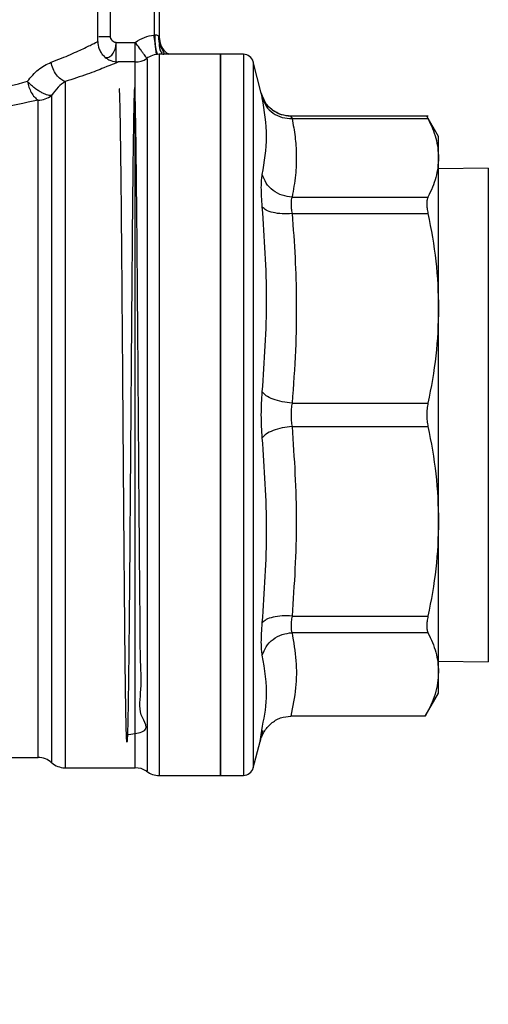
# Model space of a CAD drawing. Extents: x 0.4 to 10.6, y 0.4 to 8.1.
# Drawn here: x 3.3 to 3.3, y 2.9 to 3 of the extents above; entities that cross this region are included whole.
import ezdxf

# ---------------------------------------------------------------- set-up
doc = ezdxf.new("R2010")
doc.units = 0
doc.linetypes.add('SLD-SOLID', pattern=[0])
doc.layers.get('0').update_dxf_attribs({"linetype": 'CONTINUOUS'})
doc.styles.add('SLDTEXTSTYLE0', font='TXT', dxfattribs={"width": 0.75})
doc.dimstyles.new('SLDDIMSTYLE2', dxfattribs={"dimtxt": 0.125, "dimasz": 0.13, "dimexe": 0, "dimexo": 0.0625, "dimgap": 0.03125, "dimtad": 0, "dimtih": 1, "dimtoh": 1, "dimdec": 1, "dimlfac": 30, "dimrnd": 1e-09, "dimzin": 12, "dimtxsty": 'SLDTEXTSTYLE0', "dimsah": 1, "dimcen": 0.09, "dimazin": 3, "dimtfac": 1, "dimtofl": 0, "dimtmove": 0, "dimatfit": 3, "dimtolj": 1, "dimtzin": 12})

# ---------------------------------------------------------------- blocks, each defined once
blk = doc.blocks.new('_D_15')
at = {"color": 7, "linetype": 'SLD-SOLID'}
for p, q in [((3.007366031114855, 2.884400138225835), (3.007366031114855, 1.774718192310049)), ((4.279728235839263, 2.884400138225835), (4.279728235839263, 1.774718192310049)), ((3.007366031114855, 1.899718192310049), (3.481915183996466, 1.899718192310049)), ((4.279728235839263, 1.899718192310049), (3.805179082957654, 1.899718192310049))]:
    blk.add_line(p, q, dxfattribs=at)
for points in [[(3.007366031114855, 1.899718192310049), (3.137366031114855, 1.879718192310049), (3.137366031114855, 1.919718192310049)], [(4.279728235839263, 1.899718192310049), (4.149728235839263, 1.919718192310049), (4.149728235839263, 1.879718192310049)]]:
    blk.add_solid(points, dxfattribs=at)
at = {"color": 7, "linetype": 'SLD-SOLID', "insert": (3.481915183996467, 1.96163292054822), "char_height": 0.125, "attachment_point": 1, "style": 'SLDTEXTSTYLE0'}
blk.add_mtext('38.2', dxfattribs=at)
blk = doc.blocks.new('_D_16')
at = {"color": 7, "linetype": 'SLD-SOLID'}
for p, q in [((3.065699364448188, 2.884400138225835), (3.065699364448188, 2.050230114671398)), ((4.22139490250593, 2.884400138225835), (4.22139490250593, 2.050230114671398)), ((3.065699364448188, 2.175230114671398), (3.481915183996467, 2.175230114671398)), ((4.22139490250593, 2.175230114671398), (3.805179082957654, 2.175230114671398))]:
    blk.add_line(p, q, dxfattribs=at)
for points in [[(3.065699364448188, 2.175230114671398), (3.195699364448188, 2.155230114671398), (3.195699364448188, 2.195230114671398)], [(4.22139490250593, 2.175230114671398), (4.09139490250593, 2.195230114671398), (4.09139490250593, 2.155230114671398)]]:
    blk.add_solid(points, dxfattribs=at)
at = {"color": 7, "linetype": 'SLD-SOLID', "insert": (3.481915183996467, 2.237144842909569), "char_height": 0.125, "attachment_point": 1, "style": 'SLDTEXTSTYLE0'}
blk.add_mtext('34.7', dxfattribs=at)
blk = doc.blocks.new('_D_17')
at = {"color": 7, "linetype": 'SLD-SOLID'}
for p, q in [((3.065699364448188, 2.884400138225835), (3.065699364448188, 2.363524941814511)), ((3.689334535051859, 2.578694888881337), (3.689334535051859, 2.363524941814511)), ((3.065699364448188, 2.488524941814511), (3.689334535051859, 2.488524941814511)), ((3.689334535051859, 2.488524941814511), (3.878498978026985, 2.488524941814511))]:
    blk.add_line(p, q, dxfattribs=at)
for points in [[(3.065699364448188, 2.488524941814511), (3.195699364448188, 2.468524941814511), (3.195699364448188, 2.508524941814511)], [(3.689334535051859, 2.488524941814511), (3.559334535051859, 2.508524941814511), (3.559334535051859, 2.468524941814511)]]:
    blk.add_solid(points, dxfattribs=at)
at = {"color": 7, "linetype": 'SLD-SOLID', "insert": (3.878498978026985, 2.550439670052682), "char_height": 0.125, "attachment_point": 1, "style": 'SLDTEXTSTYLE0'}
blk.add_mtext('18.7', dxfattribs=at)

msp = doc.modelspace()

# ---------------------------------------------------------------- linework, layer by layer
at = {"color": 7, "linetype": 'SLD-SOLID'}
for p, q in [((3.271402120353565, 2.982300400699617), (3.271402120353565, 3.00001858181487)), ((3.278619968125596, 2.998048432189074), (3.278619968125596, 2.983132599714927)), ((3.279276136101581, 2.99804843218973), (3.279276136101581, 2.98284225255141)), ((3.273723947317645, 2.981672842519524), (3.273776800709454, 2.982187911076738)), ((3.273776800708798, 2.981622683054296), (3.273776800708798, 2.982187911076344)), ((3.273776800709454, 2.982187911076738), (3.276220372773627, 2.982187850167158)), ((3.276325328456389, 2.982041915674488), (3.276220372771935, 2.982187850163688)), ((3.276220457456961, 2.98200813902687), (3.276220372773627, 2.982187850165939)), ((3.287153398842402, 2.98065998074552), (3.279278071222711, 2.98065998074552)), ((3.279280621182688, 2.980659980745505), (3.279280621182683, 2.889623950587306)), ((3.290070652411044, 2.98065998074552), (3.287150151849632, 2.98065998074552)), ((3.287150151849617, 2.980659980745504), (3.287150151849617, 2.88814029570615)), ((3.290070652411034, 2.980659980745504), (3.290070652411029, 2.980659613348073)), ((3.273776800708814, 2.979569402974904), (3.274026792269565, 2.979675728777)), ((3.27622045745999, 2.979675728777016), (3.274026792269562, 2.979675728777016)), ((3.292376978440237, 2.975665001136456), (3.29134130880654, 2.979675757559145)), ((3.292719278445129, 2.974788851178444), (3.292359816043807, 2.975732925962837)), ((3.292384257812108, 2.975630521539248), (3.292376978440348, 2.975665001136462)), ((3.2927492064233, 2.974815920141383), (3.292376990167131, 2.975665004164535)), ((3.313753190770469, 2.972712331463483), (3.296187295834762, 2.972712331463483)), ((3.296315609585701, 2.972412646129031), (3.313747973935307, 2.972412644583598)), ((3.315102907755167, 2.970095676283516), (3.313589547819349, 2.972716892582511)), ((3.315102907755161, 2.967378515034647), (3.315102907755161, 2.970095676283519)), ((3.315102907754749, 2.948060228748982), (3.315102907754749, 2.967378515035306)), ((3.321480860511062, 2.966066804892501), (3.315102907754755, 2.965978859461922)), ((3.296315620281633, 2.962344424519159), (3.313747973935307, 2.962344385895056)), ((3.296315604498947, 2.960213692587531), (3.313747973935298, 2.960213692587531)), ((3.31510290775486, 2.920740047201485), (3.31510290775486, 2.948060228748909)), ((3.296315619870619, 2.935906855413031), (3.313747973935317, 2.935906765912349)), ((3.296315604404215, 2.932893510539338), (3.313747973935317, 2.932893510539338)), ((3.315102907754905, 2.901421761211955), (3.315102907754905, 2.920740047201515)), ((3.296315620068631, 2.908586675211814), (3.313747973935298, 2.908586583864186)), ((3.313747973935307, 2.906455890556495), (3.296315604173234, 2.906455890556495)), ((3.31510290775491, 2.902821416989745), (3.321480860511062, 2.902733471559168)), ((3.315102907754902, 2.898704600167608), (3.31510290775491, 2.901421761236221)), ((3.313400204639035, 2.895755431860668), (3.315102907754915, 2.898704600167604)), ((3.313404901028357, 2.895763566246963), (3.296175641114709, 2.895763566212814)), ((3.292209454324301, 2.892486517832563), (3.2924242726408, 2.893926766191439)), ((3.292424270810335, 2.893926761403674), (3.292209454341761, 2.892486517900633)), ((3.292542175621405, 2.893922744226793), (3.292396618226894, 2.893054621861788)), ((3.29134130880654, 2.889124518892525), (3.292209454345006, 2.892486517913198)), ((3.229067982096964, 2.890436883632659), (3.26375786829257, 2.890436883632659)), ((3.277750550328616, 2.89015525299539), (3.277750550328616, 2.890100285367823)), ((3.26722535639766, 2.889124547674654), (3.27622045745999, 2.889124547674654)), ((3.279278071222711, 2.88814029570615), (3.287153398842402, 2.88814029570615)), ((3.287150151849632, 2.88814029570615), (3.290072298071954, 2.88814029570615)), ((3.290070652411034, 2.88814029570615), (3.290070652411034, 2.888140663103581)), ((3.290071074804505, 2.888140295774142), (3.290071219575975, 2.888140295828724))]:
    msp.add_line(p, q, dxfattribs=at)
at = {"color": 8, "linetype": 'SLD-SOLID'}
for p, q in [((3.272998227499874, 2.990830584420045), (3.272998227499874, 2.982898925923064)), ((3.276220457460247, 2.889124547674665), (3.276220457460247, 2.979675728777005)), ((3.29134130880654, 2.979675757559139), (3.29134130880654, 2.889124518892531)), ((3.321480860511062, 2.966066804892501), (3.321480860511062, 2.902733471559168))]:
    msp.add_line(p, q, dxfattribs=at)
at = {"color": 7, "linetype": 'SLD-SOLID'}
for centre, radius, start, end in [((3.276220457460247, 2.982300400693011), 0.002624671916010045, 270.0000000000008, 303.5263170472057), ((3.279280621191481, 2.978035308829494), 0.002624671916010062, 90.01891059213376, 128.0174676462879), ((3.290070652411029, 2.979347644787499), 0.001312335958005248, 14.47881002253044, 90.01844143870842), ((3.263767327080883, 2.977541540342967), 0.002761263908146637, 269.7082348417031, 308.5811596877242), ((3.263753265859143, 2.887812211716648), 0.002624671916010326, 48.60524737732595, 89.97712328788496), ((3.267225380440573, 2.891749219590664), 0.002624671916010256, 228.522955451084, 268.9143322186557), ((3.276220457460247, 2.886499875758659), 0.002624671916010125, 56.73520335986125, 90), ((3.290070652411029, 2.88945263166417), 0.001312335958005134, 270.0247620729587, 345.5211899774704), ((3.279280621191481, 2.890764967622175), 0.002624671916010326, 232.1430331605044, 270.0187512875846)]:
    msp.add_arc(centre, radius, start, end, dxfattribs=at)
for points, knots in [([(3.265425122079818, 2.979634472709809), (3.265871378726361, 2.979805889780274), (3.26676342225628, 2.980148543474758), (3.26792935458223, 2.980644487807758), (3.268922352571222, 2.981088879118665), (3.269767620823983, 2.981486982355055), (3.270437881292213, 2.981812713140646), (3.271185110450884, 2.982187748932392), (3.271313064931574, 2.982254171235482), (3.271402120353555, 2.982300400693011)], [0, 0, 0, 0, 0.1241990465158426, 0.2482673518139847, 0.3727281087305966, 0.4852078308793825, 0.6103286805417213, 0.7287914920919595, 1, 1, 1, 1]), ([(3.271402113398359, 2.982300400693011), (3.271437173228374, 2.981970225881128), (3.271491106391488, 2.981462312066993), (3.271818397255049, 2.980851244593871), (3.2721571431739, 2.980430753393262), (3.272577634910561, 2.980092008021994), (3.273188703080189, 2.979764717827745), (3.273696617218143, 2.979710785095052), (3.274026792269565, 2.979675725541755)], [0, 0, 0, 0, 0.2394566910202683, 0.3683605074608293, 0.499999885890009, 0.6316392832216454, 0.7605431518517897, 0.9999999999999999, 0.9999999999999999, 0.9999999999999999, 0.9999999999999999]), ([(3.272998227498693, 2.982898925923064), (3.2730021256906, 2.982854550261361), (3.273010292823637, 2.982761578457656), (3.273088222899245, 2.982586233613721), (3.273246154550361, 2.982396945333288), (3.273453500061814, 2.982264381657973), (3.273635981301784, 2.98219853021856), (3.273730914131394, 2.982191371367391), (3.273776800709454, 2.982187911076738)], [0, 0, 0, 0, 0.1161226279051239, 0.243289446352179, 0.4959113467559216, 0.7513817151553526, 0.8798282703517503, 1, 1, 1, 1]), ([(3.276220372773627, 2.982187850167158), (3.276603064299538, 2.98242687507789), (3.277345113062531, 2.982890350559638), (3.278204019426286, 2.983053560752797), (3.278619968125596, 2.983132599714927)], [0, 0, 0, 0, 0.5157228810239176, 1, 1, 1, 1]), ([(3.278619968122578, 2.983132599714927), (3.278641573725557, 2.98314464802002), (3.278683047263789, 2.983167775624577), (3.278729726669648, 2.983169189034043), (3.278752088480402, 2.983169866129101)], [0, 0, 0, 0, 0.5209491135765049, 0.9999999999999999, 0.9999999999999999, 0.9999999999999999, 0.9999999999999999]), ([(3.278752088480402, 2.983169866129101), (3.278822184130821, 2.983162324949068), (3.278959930946824, 2.983147505576793), (3.279129502866971, 2.983088431092718), (3.279252821603717, 2.982989394403281), (3.27926804269577, 2.982893331442038), (3.279276136101242, 2.98284225255141)], [0, 0, 0, 0, 0.2272203359514018, 0.4465166900057778, 0.7057001669559749, 0.9999999999999999, 0.9999999999999999, 0.9999999999999999, 0.9999999999999999]), ([(3.279766357765781, 2.98065998074552), (3.279803477707333, 2.980669858843208), (3.279921232576444, 2.980701194940509), (3.279924335314316, 2.980825469650938), (3.279803860487188, 2.981065224042326), (3.279593936585978, 2.98141643644935), (3.279390581194814, 2.981872137384009), (3.279244105772014, 2.982413011600123), (3.279240982022528, 2.982803359987283), (3.279239401533951, 2.983000860193338)], [0, 0, 0, 0, 0.06576084134400761, 0.2086118388433984, 0.3500392320549056, 0.4989766519637711, 0.6586758581419352, 0.8273040428347848, 1, 1, 1, 1]), ([(3.279276136101619, 2.982842252551424), (3.279317314075584, 2.982504649788012), (3.279399670023517, 2.98182944426119), (3.279904965983784, 2.981039981473608), (3.280382479115374, 2.98076429047317), (3.280563149738014, 2.98065998074552)], [0, 0, 0, 0, 0.3833413142602952, 0.7666826285202788, 1, 1, 1, 1]), ([(3.233344377571413, 2.980988064735006), (3.233464173312619, 2.980923931714121), (3.233712165659602, 2.9807911682435), (3.235680007272576, 2.979789319464031), (3.238042105718546, 2.978728830299714), (3.239810283755173, 2.978054809816711), (3.241153339997591, 2.977570871645819), (3.243493650566138, 2.976813004900122), (3.247562067603995, 2.975882226535739), (3.252709461007923, 2.975513954869348), (3.25787812595244, 2.975980179316171), (3.260863443265111, 2.976784248572678), (3.262373869871643, 2.977191068843799)], [0, 0, 0, 0, 0.1173163680469716, 0.2428597307249782, 0.3664973370206346, 0.4117146568810586, 0.4252888287862143, 0.4981367300430534, 0.625064475487777, 0.7489419913789961, 0.8729767537961337, 1, 1, 1, 1]), ([(3.277750518233451, 2.980060358086367), (3.277750518902091, 2.980103180085335), (3.27775052023937, 2.980188824084618), (3.277750522245315, 2.978348486615514), (3.277750524251255, 2.975128161826984), (3.277750526257198, 2.970496078578365), (3.277750528263142, 2.964647200675323), (3.277750530269087, 2.957769862499035), (3.277750532275034, 2.950100130384294), (3.277750534280982, 2.941897534424108), (3.277750536286931, 2.933440543174195), (3.277750538292883, 2.925016249502141), (3.277750540298835, 2.916909809742174), (3.277750542304788, 2.909398911048126), (3.277750544310743, 2.902728596284396), (3.277750546316699, 2.897161817691642), (3.277750548322657, 2.892750794297533), (3.277750549659963, 2.891020433438507), (3.277750550328616, 2.89015525299539)], [0, 0, 0, 0, 0.06249998525920757, 0.1249999724838421, 0.1874999616739277, 0.2499999528294613, 0.3124999459504404, 0.3749999410368637, 0.4374999380887283, 0.4999999371060315, 0.5624999380887721, 0.6249999410369477, 0.687499945950556, 0.7499999528295946, 0.812499961674061, 0.8749999724839529, 0.937499985259267, 1, 1, 1, 1]), ([(3.262373869871643, 2.977191068843799), (3.262827867730867, 2.977736000751329), (3.26375341682184, 2.978846933812819), (3.264860885810812, 2.9793686614929), (3.265425122079818, 2.979634472709809)], [0, 0, 0, 0, 0.4905173195588032, 1, 1, 1, 1]), ([(3.267225405901234, 2.977155867091088), (3.267034643000078, 2.977241660142129), (3.266636205755038, 2.977420851938299), (3.266086831207936, 2.977998769763225), (3.265636792176577, 2.978763857683952), (3.265495039303512, 2.979346852956514), (3.265425105757952, 2.979634472710343)], [0, 0, 0, 0, 0.2322045962137206, 0.4849945091034611, 0.7459228925462763, 1, 1, 1, 1]), ([(3.274026792269565, 2.979675728777), (3.273923981720274, 2.979631115299763), (3.273729133184899, 2.979546562977481), (3.272251730096834, 2.978936487999878), (3.270162436452826, 2.978119205821811), (3.268208984230325, 2.977478494245823), (3.267225405901078, 2.977155891003123)], [0, 0, 0, 0, 0.265972553364498, 0.5040763115309483, 0.7502985804724468, 1, 1, 1, 1]), ([(3.263753266060573, 2.974780312236102), (3.262036291462322, 2.974397583451323), (3.258620226755425, 2.973636112492271), (3.252801053633932, 2.973200450983879), (3.247001211112567, 2.973533840468508), (3.241571118218251, 2.974548985358994), (3.236940387806154, 2.975909366648224), (3.233414705952161, 2.977217020207522), (3.231140140873176, 2.978176540696033), (3.230856234194824, 2.978302716057494), (3.230719705655403, 2.978363392818995)], [0, 0, 0, 0, 0.1278849214412214, 0.254437757626047, 0.3815539525800792, 0.5093927411774318, 0.6390877270171802, 0.7633989657386551, 0.8862203812149122, 1, 1, 1, 1]), ([(3.262373869871631, 2.977191068843799), (3.262434086267973, 2.976938725010597), (3.262554999317903, 2.976432024770188), (3.262877775734043, 2.975732103954159), (3.263284465277021, 2.975128384699245), (3.263594542957083, 2.974898160037402), (3.263753266060573, 2.974780312236102)], [0, 0, 0, 0, 0.2407486186689503, 0.4834173334446788, 0.7355707639824848, 1, 1, 1, 1]), ([(3.265489313600966, 2.975382989719265), (3.26539294730729, 2.97537859927331), (3.265208366839528, 2.975370189791764), (3.264849028746514, 2.975458050551627), (3.264453784936713, 2.975611303506341), (3.264009653991236, 2.97584282076877), (3.263555784490671, 2.976133677158979), (3.263115598603414, 2.976471546157069), (3.262714839142552, 2.976824843350717), (3.262486053190665, 2.977070575899617), (3.262373869871631, 2.977191068843799)], [0, 0, 0, 0, 0.1305225621216226, 0.2500035505264477, 0.3744041117168788, 0.4999997539664593, 0.634974484429991, 0.7564054386214714, 0.880555400501485, 1, 1, 1, 1]), ([(3.267225405901078, 2.977155891003006), (3.266919046071169, 2.976944659828151), (3.266316782963411, 2.976529407137022), (3.265761925558505, 2.975760679952371), (3.265489313600815, 2.975382989719017)], [0, 0, 0, 0, 0.5086810497977872, 0.9999999999999999, 0.9999999999999999, 0.9999999999999999, 0.9999999999999999]), ([(3.27508159314716, 2.893364461885241), (3.27583479412915, 2.893461021648646), (3.278539822937785, 2.893807804178161), (3.276438051046727, 2.895830712618076), (3.27708127049542, 2.899018519205097), (3.276843054524257, 2.903260083267636), (3.276845403163438, 2.907448084568525), (3.276796034315738, 2.912066260046033), (3.276756032340102, 2.917087110811402), (3.276704039859013, 2.923572082862699), (3.276661639276364, 2.929211799629583), (3.27661904778314, 2.934910319965534), (3.276576401905579, 2.940630164618889), (3.276525279061015, 2.947321252490101), (3.276482684082775, 2.952615735696229), (3.276440133805836, 2.957586919676789), (3.276397482984535, 2.962192109578488), (3.276346357490839, 2.966966535563687), (3.276295254379409, 2.970890359691459), (3.276252625230582, 2.973360521698625), (3.276210565756104, 2.975134956268667), (3.276168554870999, 2.976253081524032), (3.27611812848462, 2.976533041398924), (3.276067231423283, 2.975720702481894), (3.276024799939405, 2.974112859116609), (3.275982474286261, 2.971864026593403), (3.275940098152595, 2.968996941489489), (3.275890565499724, 2.964771810288103), (3.275842007908456, 2.959884519879606), (3.275794483528828, 2.95451297674063), (3.275746605750631, 2.948640499667208), (3.275706666381359, 2.943468653924874), (3.275666780321347, 2.938183796998724), (3.275626861148597, 2.932821587387417), (3.27557898736225, 2.926425652647281), (3.27553107149653, 2.920209287696683), (3.275483127269721, 2.91433010991678), (3.275435232349256, 2.908924989088955), (3.275387349321004, 2.90410478268962), (3.275339427850605, 2.899982780730384), (3.275299480572259, 2.89723495222253), (3.275259623322043, 2.895039271017531), (3.275219725003015, 2.893401457115347), (3.275171820374797, 2.892377731684158), (3.275123872955555, 2.892353469043064), (3.275075974896685, 2.893319871353937), (3.275028094205782, 2.895227722503133), (3.2749801720867, 2.89804061717587), (3.274932230462155, 2.90172470317725), (3.274884346505245, 2.906168390808119), (3.274844442826716, 2.910411090427436), (3.274804570971133, 2.914983234490086), (3.274764216453653, 2.919914751894602), (3.274715916213176, 2.926171133556629), (3.274667256464606, 2.932667654581413), (3.274617476148435, 2.939354986346028), (3.274566184461971, 2.946113269659373), (3.274513362635906, 2.952748141921954), (3.274460437767952, 2.95888352487441), (3.274406840300825, 2.964377156320788), (3.27435398933347, 2.968919647890815), (3.274300998202762, 2.972518037608846), (3.274249783609981, 2.974921865801313), (3.274204768964875, 2.976200345750773), (3.27417750345601, 2.976243395576139), (3.274166456894155, 2.976260837119633)], [0, 0, 0, 0, 0.006836205296204095, 0.02455139160749064, 0.04226054356039593, 0.05996661034403576, 0.07767165805732942, 0.08650280993112963, 0.1042046204486349, 0.1219035343344474, 0.1396012681844538, 0.1484287844214378, 0.1661259088955392, 0.183820361724596, 0.2015134696828967, 0.2103386813295775, 0.2280340059154471, 0.2457269170037161, 0.26341831601813, 0.2811116686817193, 0.2899364146158577, 0.3071015990127542, 0.3247058615211126, 0.3423117607623323, 0.3599199968353307, 0.3687010463813113, 0.3863053200558783, 0.40391100760718, 0.4201062703308343, 0.4366833649165142, 0.4532597226579426, 0.4698378410398575, 0.4781087704585074, 0.4946865361354739, 0.5112628485203555, 0.5278402098223123, 0.5444200229854569, 0.5609972712360264, 0.5775735973277119, 0.5941515019877665, 0.6107311005615235, 0.6190016723394103, 0.6355780068356072, 0.652155205530741, 0.668734973998313, 0.6853123890433571, 0.7018886973472316, 0.7184664014647866, 0.7350461385357245, 0.7516231084163095, 0.7681995056771823, 0.7764701612531829, 0.7930498355132046, 0.8100427000153749, 0.826619004148266, 0.8435913538013108, 0.8617056608986905, 0.879816230118745, 0.8984446081754757, 0.9166476149146394, 0.935402996118367, 0.9532934146695523, 0.9716866550516389, 0.9885289096261591, 1, 1, 1, 1]), ([(3.265489313600815, 2.975382989719017), (3.26548931400538, 2.974261714124332), (3.265489314814512, 2.972019162908063), (3.265489316028211, 2.96723767757734), (3.26548931724191, 2.961584160323511), (3.265489318455609, 2.955114694523155), (3.26548931966931, 2.948047152810678), (3.26548932088301, 2.940579880682816), (3.265489322096712, 2.932932786810081), (3.265489323310414, 2.925328385512646), (3.265489324524117, 2.91798860149066), (3.26548932573782, 2.911127657555731), (3.265489326951524, 2.904945085552902), (3.265489328165229, 2.899623505895945), (3.265489329378934, 2.895309641545416), (3.265489330592641, 2.892161074459382), (3.265489331806347, 2.890151162723096), (3.265489332615486, 2.889904205164176), (3.265489333020055, 2.889780726383236)], [0, 0, 0, 0, 0.06249998875504729, 0.1249999790094191, 0.1874999707631226, 0.2499999640161554, 0.3124999587685176, 0.3749999550202077, 0.4374999527712251, 0.4999999520215697, 0.5624999527712405, 0.6249999550202368, 0.6874999587685585, 0.7499999640162034, 0.8124999707631718, 0.8749999790094612, 0.9374999887550716, 1, 1, 1, 1]), ([(3.296196929680249, 2.972693321422876), (3.29568593679878, 2.972749996896201), (3.29469130662557, 2.972860313767324), (3.293487697330661, 2.973671560540281), (3.292697291969457, 2.974670486522313), (3.292464888398233, 2.975402249367347), (3.292359741912842, 2.975733321264777)], [0, 0, 0, 0, 0.2891961391310335, 0.5629103973598498, 0.8022472921721073, 1, 1, 1, 1]), ([(3.292503640826557, 2.965237264290151), (3.292778150272891, 2.966852605805545), (3.293327167768947, 2.970083280618021), (3.292778149345693, 2.973406558603032), (3.292503640832373, 2.975068193368597)], [0, 0, 0, 0, 0.5000012719187008, 1, 1, 1, 1]), ([(3.292503640819063, 2.97506819336517), (3.292642784752672, 2.974700173232769), (3.292929150727979, 2.973942767276113), (3.293849759694014, 2.973062010656248), (3.295021293731552, 2.972485308492037), (3.295892361850767, 2.972436406050723), (3.296315609916042, 2.972412644575338)], [0, 0, 0, 0, 0.2429477400906084, 0.4999999980974172, 0.7570522571382213, 1, 1, 1, 1]), ([(3.29618894765736, 2.972712331463483), (3.296194369230142, 2.972699409346241), (3.296205286740856, 2.972673387865187), (3.296278668689198, 2.972499953825846), (3.296315609585701, 2.972412646129031)], [0, 0, 0, 0, 0.4965942259882703, 1, 1, 1, 1]), ([(3.2963156182584, 2.972412615065266), (3.296278675288924, 2.972499934983846), (3.296205292303961, 2.972673386018319), (3.296194370921821, 2.972699409100963), (3.29618894765736, 2.972712331463483)], [0, 0, 0, 0, 0.5034269114941077, 1, 1, 1, 1]), ([(3.296315609585701, 2.972412646128947), (3.29646140911292, 2.971631392888781), (3.296749103605805, 2.970089808639289), (3.296902882231047, 2.967665637862673), (3.296815388005206, 2.965088143504077), (3.296485640082737, 2.963277831248121), (3.296315620281633, 2.962344424519159)], [0, 0, 0, 0, 0.2330998001210817, 0.4599571073140818, 0.7215509819907103, 1, 1, 1, 1]), ([(3.313592207113035, 2.972712217694849), (3.313598919015571, 2.97269931466793), (3.313612485312592, 2.972673234686179), (3.313702495922573, 2.972500114068239), (3.313747973935307, 2.972412644583598)], [0, 0, 0, 0, 0.4947483108520754, 1, 1, 1, 1]), ([(3.313747973935307, 2.972412644583511), (3.314138965215487, 2.971575969260659), (3.314917140423993, 2.969910765899823), (3.315041187618602, 2.968219840945687), (3.315102907755124, 2.967378515034644)], [0, 0, 0, 0, 0.5024463333011837, 1, 1, 1, 1]), ([(3.315102907755124, 2.967378515034644), (3.315041132720425, 2.966536766491273), (3.314917037445663, 2.964845840419281), (3.314138801483556, 2.963180642719513), (3.313747973935307, 2.962344385895056)], [0, 0, 0, 0, 0.4978032791097601, 1, 1, 1, 1]), ([(3.292503640826773, 2.961076327328877), (3.292467577326273, 2.961531934692891), (3.292395459621474, 2.962443031977597), (3.292367627765143, 2.963610253393957), (3.292395453217275, 2.964589738881137), (3.292467574457405, 2.965021399547157), (3.292503640826673, 2.965237264290348)], [0, 0, 0, 0, 0.2500259391056167, 0.4999874282511307, 0.7499538552168853, 1, 1, 1, 1]), ([(3.296315620281633, 2.962344424520519), (3.295892371331101, 2.962394533486866), (3.295021301364168, 2.962497660536804), (3.293849764583209, 2.963147291781882), (3.292929152994339, 2.964085355613746), (3.292642785452434, 2.964860584204947), (3.292503640757024, 2.965237264276572)], [0, 0, 0, 0, 0.2429477274062253, 0.4999999849071166, 0.7570522506065379, 1, 1, 1, 1]), ([(3.296315620281633, 2.962344424518071), (3.296279694119661, 2.962232606232347), (3.296208079268423, 2.962009708782183), (3.296180716251489, 2.961506711772555), (3.296208067589295, 2.960908923655075), (3.296279680785593, 2.96044594104683), (3.296315604498947, 2.960213692587531)], [0, 0, 0, 0, 0.2508404619397396, 0.5000228630035274, 0.7491937759987722, 1, 1, 1, 1]), ([(3.313747973935307, 2.962344385895164), (3.313703540350196, 2.962232206988865), (3.313615540478604, 2.962010038795032), (3.313580603774403, 2.961507186236858), (3.313615389299034, 2.960909217373075), (3.313703492905109, 2.960447035302452), (3.313747973935298, 2.960213692587531)], [0, 0, 0, 0, 0.2522763111683299, 0.4996284439674397, 0.7473764891029747, 0.9999999999999999, 0.9999999999999999, 0.9999999999999999, 0.9999999999999999]), ([(3.292503640826568, 2.937342364966034), (3.292778150283633, 2.941288446530957), (3.293327167737375, 2.949180588667689), (3.292778149314057, 2.957111088135038), (3.292503640832595, 2.961076327321139)], [0, 0, 0, 0, 0.5000013300011067, 1, 1, 1, 1]), ([(3.296315604257035, 2.960213686523352), (3.295892356941084, 2.960197178407908), (3.2950212900948, 2.960163203775309), (3.293849760958322, 2.960329146216532), (3.292929160518912, 2.960636654844178), (3.292642802453398, 2.96093255540293), (3.29250366237068, 2.961076332139748)], [0, 0, 0, 0, 0.2429475893869024, 0.4999998405743584, 0.7570521947163277, 1, 1, 1, 1]), ([(3.296315604498947, 2.960213692587537), (3.296461118998457, 2.958332226628472), (3.296748307473689, 2.954618951719071), (3.296902983829598, 2.948763664372935), (3.296815863945019, 2.942536354559226), (3.296485443718202, 2.938157450892665), (3.296315619870619, 2.935906855413031)], [0, 0, 0, 0, 0.2325262800767549, 0.4589155585967504, 0.721902491890417, 1, 1, 1, 1]), ([(3.313747973935298, 2.960213692587537), (3.314138973297299, 2.958193731952447), (3.31491714631527, 2.954173574846437), (3.315041190553354, 2.950091320965159), (3.315102907755124, 2.948060228748758)], [0, 0, 0, 0, 0.5024581333080982, 1, 1, 1, 1]), ([(3.315102907755124, 2.948060228748758), (3.315041132567283, 2.946028065319549), (3.314917037148407, 2.94194580865969), (3.314138801044362, 2.937925665824614), (3.313747973935317, 2.935906765912349)], [0, 0, 0, 0, 0.4978039350616355, 1, 1, 1, 1]), ([(3.292503640826795, 2.931457911484035), (3.292467577034747, 2.931932704594778), (3.292395457472738, 2.932882185202531), (3.292367627735205, 2.934400105227791), (3.292395455447748, 2.935918058173184), (3.292467574787272, 2.936867540129492), (3.292503640826683, 2.937342364966808)], [0, 0, 0, 0, 0.2500277935694715, 0.4999999705592431, 0.7499558247952822, 1, 1, 1, 1]), ([(3.296315619870619, 2.935906855413536), (3.295892370955025, 2.935953955900506), (3.295021301060862, 2.936050891331855), (3.293849764387161, 2.936392898160503), (3.292929152901063, 2.936838755550489), (3.292642785421495, 2.937177682089836), (3.292503640756395, 2.937342364964727)], [0, 0, 0, 0, 0.2429477279236643, 0.4999999854764833, 0.7570522509212174, 1, 1, 1, 1]), ([(3.296315619870619, 2.93590685541256), (3.296279456144329, 2.935662648888821), (3.296207622410269, 2.935177569825303), (3.296179650359452, 2.934400053934182), (3.296207631484889, 2.933622627999993), (3.296279452294898, 2.933137637810385), (3.296315604404215, 2.932893510539338)], [0, 0, 0, 0, 0.2517413114322919, 0.5000457716205634, 0.7483403498920811, 1, 1, 1, 1]), ([(3.313747973935317, 2.935906765912334), (3.313703540339176, 2.935662665515093), (3.313615539318909, 2.935179223123067), (3.313580603770841, 2.934400878523819), (3.313615390459504, 2.933622109252103), (3.313703492888493, 2.933137951509526), (3.313747973935317, 2.932893510539338)], [0, 0, 0, 0, 0.2522797355309508, 0.4996416236266528, 0.7473796735931197, 1, 1, 1, 1]), ([(3.296315604577615, 2.932893516636369), (3.29589235724138, 2.932846407924042), (3.295021290343117, 2.932749455536124), (3.293849761117023, 2.932407424826615), (3.292929160626584, 2.931961544269864), (3.292642802592453, 2.931622602524999), (3.292503662524926, 2.931457912271376)], [0, 0, 0, 0, 0.2429475834668542, 0.4999998342658678, 0.7570521915516306, 1, 1, 1, 1]), ([(3.296315604404215, 2.932893510539375), (3.296590272843448, 2.928838348772395), (3.297139066202316, 2.920736049676568), (3.296589920823781, 2.912633791900996), (3.296315620068631, 2.908586675211814)], [0, 0, 0, 0, 0.5004951951313886, 1, 1, 1, 1]), ([(3.313747973935317, 2.932893510539375), (3.314138972889374, 2.930873552313721), (3.314917145986259, 2.926853395400962), (3.3150411903964, 2.922771141684259), (3.315102907755123, 2.920740047201686)], [0, 0, 0, 0, 0.5024575581223144, 1, 1, 1, 1]), ([(3.292503640826649, 2.907723949121651), (3.292778149761756, 2.911689198770352), (3.293327167640328, 2.9196196981885), (3.292778149766736, 2.927511840345052), (3.29250364082576, 2.931457911483409)], [0, 0, 0, 0, 0.4999999923870446, 1, 1, 1, 1]), ([(3.315102907755124, 2.920740047201686), (3.315041132516117, 2.918707882534716), (3.314917037064834, 2.914625625703608), (3.314138800870149, 2.910605482717382), (3.313747973935298, 2.908586583864186)], [0, 0, 0, 0, 0.4978042173839287, 1, 1, 1, 1]), ([(3.296315620068631, 2.908586675211311), (3.295892371135867, 2.908603176093076), (3.295021301206135, 2.90863713582884), (3.293849764480573, 2.908471174450031), (3.292929152945091, 2.908163647378266), (3.292642785435123, 2.907867732726608), (3.292503640755261, 2.907723949133713)], [0, 0, 0, 0, 0.2429477278116943, 0.4999999853774916, 0.7570522508880574, 1, 1, 1, 1]), ([(3.296315620068631, 2.908586675212244), (3.296279693475387, 2.908354396245852), (3.296208077416289, 2.907891371431045), (3.296180714466758, 2.907293561004321), (3.296208066504492, 2.906790586889937), (3.296279680086272, 2.906567699379674), (3.296315604173234, 2.906455890556509)], [0, 0, 0, 0, 0.2508367274331916, 0.5000178495295265, 0.7491900026998471, 1, 1, 1, 1]), ([(3.313747973935298, 2.908586583864142), (3.313703540350085, 2.908353557610761), (3.313615540478442, 2.907892053541528), (3.313580603774187, 2.907294167039181), (3.313615389298404, 2.906790783045195), (3.31370349290505, 2.906568244169039), (3.313747973935307, 2.906455890556509)], [0, 0, 0, 0, 0.2522763100325808, 0.4996284408385207, 0.7473764887722016, 1, 1, 1, 1]), ([(3.292503656023082, 2.903562940677603), (3.292467599292496, 2.903778726327465), (3.292395489002974, 2.904210278646083), (3.29236763226273, 2.905189552871138), (3.292395434243519, 2.906356847614425), (3.292467566075508, 2.907268174202686), (3.29250364082665, 2.907723949121667)], [0, 0, 0, 0, 0.2499598209314064, 0.4998976547017292, 0.7498875717594691, 1, 1, 1, 1]), ([(3.29250365584417, 2.903562940712546), (3.292642723770808, 2.903939473785609), (3.292928973117757, 2.904714507604512), (3.293849278725929, 2.90565259608382), (3.295020869069016, 2.906302526779816), (3.295892179470514, 2.906405735097561), (3.296315604173234, 2.906455890531473)], [0, 0, 0, 0, 0.2428463079218556, 0.4998607423894904, 0.7569507765457721, 1, 1, 1, 1]), ([(3.296315604173234, 2.906455890556495), (3.296520964664209, 2.905258037707116), (3.296924558490647, 2.902903904189547), (3.296875014013889, 2.899331782159825), (3.296412087768492, 2.896969922273576), (3.296175641114709, 2.895763566245243)], [0, 0, 0, 0, 0.3363526428245843, 0.6610319711695483, 1, 1, 1, 1]), ([(3.313747973935307, 2.906455890556495), (3.314138748710798, 2.905619744963967), (3.314916982775033, 2.903954547966678), (3.31504110903219, 2.902263622213567), (3.315102907755124, 2.90142176123661)], [0, 0, 0, 0, 0.5021301346861219, 1, 1, 1, 1]), ([(3.315102907755124, 2.90142176123661), (3.315023876659021, 2.900475115583123), (3.314864928301949, 2.898571209667932), (3.313893382299141, 2.89670291940212), (3.313404901028357, 2.895763566246842)], [0, 0, 0, 0, 0.4972124126168638, 1, 1, 1, 1]), ([(3.292209454037668, 2.892486517906579), (3.292274611633411, 2.892702310618612), (3.292387052164652, 2.893074697704141), (3.292579648652099, 2.893465317923023), (3.292689793494377, 2.893658708377088), (3.29296288104007, 2.894116470496681), (3.293587216637811, 2.894853767251055), (3.294801579736318, 2.895613634421302), (3.295722189516058, 2.895714087407061), (3.296175641114707, 2.895763566098232)], [0, 0, 0, 0, 0.1224630198391912, 0.2113308026643536, 0.2361947344922454, 0.2436034996648425, 0.5014264881465853, 0.7544247726127976, 1, 1, 1, 1])]:
    msp.add_open_spline(points, degree=3, knots=knots, dxfattribs=at)
at = {"color": 8, "linetype": 'SLD-SOLID'}
for points, knots in [([(3.272998227499874, 2.982898925923064), (3.272853824513797, 2.982898925923064), (3.27256501854164, 2.982898925923066), (3.272154394265881, 2.982898925923065), (3.271794788561504, 2.982898925923066), (3.271609688159432, 2.982898925923066), (3.271523953347309, 2.982898925923066)], [0, 0, 0, 0, 0.2588780981424367, 0.5177561962908149, 0.7766342944391675, 1, 1, 1, 1]), ([(3.278933724453059, 2.980664997944647), (3.27892493460683, 2.980734127495862), (3.278907150440677, 2.980873994723664), (3.278863460676175, 2.981217601914257), (3.278809527580749, 2.981641769929726), (3.278729879925727, 2.982268175462557), (3.278663208857582, 2.982792523968971), (3.278619968125596, 2.983132599714927)], [0, 0, 0, 0, 0.1697207356737765, 0.3433895979603471, 0.5170585568723324, 0.6867795568861474, 1, 1, 1, 1]), ([(3.279078222557831, 2.980682725043914), (3.279044622050721, 2.98075248924664), (3.278976652602092, 2.980893613140329), (3.27889046566964, 2.981240276503828), (3.278822272308032, 2.981668001706109), (3.278759679220718, 2.982299219568884), (3.278755074422378, 2.982827381689455), (3.278752088460838, 2.983169866129108)], [0, 0, 0, 0, 0.1698828776037162, 0.3436509301514019, 0.5173476732565567, 0.6870261890543237, 0.9999999999999999, 0.9999999999999999, 0.9999999999999999, 0.9999999999999999]), ([(3.272436831442478, 2.980228419362771), (3.27256279209346, 2.980237169667704), (3.272786800267252, 2.980252731192773), (3.273154832652181, 2.980491621094985), (3.273516304537826, 2.980929567329842), (3.273654492663215, 2.981424223646628), (3.273723947322447, 2.981672842591438)], [0, 0, 0, 0, 0.2207492290515981, 0.3925799944681159, 0.694704958357797, 1, 1, 1, 1]), ([(3.277709763865058, 2.980117017786527), (3.277703871352711, 2.980125209228562), (3.277690688031604, 2.980143535946325), (3.277560495650795, 2.980324554130699), (3.277384654202375, 2.980569042751548), (3.277154263800922, 2.980889376318354), (3.276811923128252, 2.981365364311209), (3.276517315218547, 2.981774981175369), (3.2763253284577, 2.982041915674913)], [0, 0, 0, 0, 0.1192915476586464, 0.2668910450749832, 0.4182568257897663, 0.5703396528174787, 0.7200037894326573, 1, 1, 1, 1]), ([(3.279276136101586, 2.981994937850623), (3.279293667571613, 2.981649177404114), (3.279315651824131, 2.981215597963559), (3.279569101006597, 2.980875364948995), (3.27962043566448, 2.980806452730643)], [0, 0, 0, 0, 0.7974558158622338, 1, 1, 1, 1]), ([(3.29250364082651, 2.975068193390648), (3.292466015127197, 2.97524506773134), (3.292399500069552, 2.975557747819204), (3.292388873311638, 2.975608484969411), (3.292384257812108, 2.975630521539248)], [0, 0, 0, 0, 0.5656719041527185, 1, 1, 1, 1]), ([(3.296188939611686, 2.972712325807879), (3.295767908404503, 2.972750814683744), (3.294901405384917, 2.972830026691283), (3.293752498985388, 2.973489661316565), (3.292998663916715, 2.974198908685167), (3.292790686873553, 2.974713321848326), (3.2927492064233, 2.974815920141383)], [0, 0, 0, 0, 0.2957433899349799, 0.6086545035832986, 0.9219472151892523, 1, 1, 1, 1]), ([(3.2924242726408, 2.893926766191439), (3.292703366274843, 2.895317262523855), (3.293358034403236, 2.898578940758116), (3.292815119481938, 2.901746026458909), (3.292503656332599, 2.903562941868488)], [0, 0, 0, 0, 0.426313153091043, 1, 1, 1, 1]), ([(3.277750550325979, 2.890100285369653), (3.27775054986733, 2.889424096385736), (3.277750549264053, 2.888534683593897), (3.277750548660773, 2.888761933409655), (3.277750548516146, 2.888816413254683)], [0, 0, 0, 0, 0.7602645139817193, 1, 1, 1, 1])]:
    msp.add_open_spline(points, degree=3, knots=knots, dxfattribs=at)
at = {"color": 7, "linetype": 'SLD-SOLID'}
for points in [[(3.273776800708814, 2.979569402974948), (3.273776800708814, 2.979580221218304), (3.273776800708814, 2.979601857705015), (3.273776800708813, 2.980046851909618), (3.273776800708818, 2.980731254173893), (3.273776800708804, 2.981325540094162), (3.273776800708798, 2.981622683054296)], [(3.276220457456977, 2.979569402974948), (3.276220457456977, 2.979585206472199), (3.276220457456976, 2.979616813466699), (3.276220457456975, 2.980162918663938), (3.27622045745698, 2.980986881114562), (3.276220457456967, 2.981667719722767), (3.276220457456961, 2.98200813902687)], [(3.287150151849618, 2.88814029570615), (3.287150151849618, 2.888312461504759), (3.287150151849618, 2.888656793101977), (3.287150151849618, 2.891407525538544), (3.287150151849618, 2.895682804012121), (3.287150151849618, 2.901480167817918), (3.287150151849618, 2.908533464017515), (3.287150151849618, 2.916583256538395), (3.287150151849618, 2.925317087287326), (3.287150151849618, 2.934400138225835), (3.287150151849618, 2.943483189164343), (3.287150151849618, 2.952217019913274), (3.287150151849618, 2.960266812434154), (3.287150151849618, 2.967320108633751), (3.287150151849618, 2.973117472439549), (3.287150151849618, 2.977392750913124), (3.287150151849618, 2.980143483349698), (3.287150151849618, 2.980487814946903), (3.287150151849618, 2.980659980745505)], [(3.290070652411029, 2.980659613348073), (3.290070652411032, 2.980475835445843), (3.29007065241104, 2.980108279641382), (3.290070652411037, 2.977329711133106), (3.290070652411038, 2.973032865325153), (3.290070652411037, 2.967221024710657), (3.290070652411038, 2.960160224112807), (3.290070652411037, 2.952109531632743), (3.290070652411038, 2.943380650099118), (3.290070652411037, 2.934307361590006), (3.290070652411037, 2.925237629423179), (3.290070652411038, 2.916519280595837), (3.290070652411037, 2.908485693436372), (3.290070652411037, 2.901447915111702), (3.290070652411038, 2.895664131134024), (3.290070652411037, 2.891399301194387), (3.290070652411039, 2.888655479261723), (3.290070652411036, 2.888312023558008), (3.290070652411034, 2.88814029570615)], [(3.267225405901078, 2.977155891003123), (3.267225404869751, 2.976158210869959), (3.267225402807097, 2.97416285060363), (3.267225399713139, 2.96959809119789), (3.267225396619174, 2.964047438533919), (3.267225393525211, 2.957561782591569), (3.267225390431248, 2.950372146723948), (3.267225387337284, 2.942690579138474), (3.267225384243321, 2.934755092341665), (3.267225381149358, 2.926808593135358), (3.267225378055395, 2.919095047548557), (3.267225374961432, 2.91185128547664), (3.267225371867469, 2.905298950334412), (3.267225368773505, 2.89964153838143), (3.267225365679542, 2.895043574254025), (3.267225362585579, 2.891680041373636), (3.267225359491613, 2.889527676134267), (3.267225357428978, 2.889258923827858), (3.26722535639766, 2.889124547674654)], [(3.263753265859143, 2.890436883632659), (3.263753265863336, 2.890560800288058), (3.263753265871723, 2.890808633598856), (3.263753265884315, 2.892794453432034), (3.263753265896904, 2.895901064413816), (3.263753265909493, 2.900154572204487), (3.263753265922082, 2.905399728039439), (3.263753265934672, 2.911492011565654), (3.263753265947261, 2.918251591998544), (3.26375326595985, 2.925482019182773), (3.26375326597244, 2.93297240561566), (3.263753265985029, 2.940504302667744), (3.263753265997619, 2.947858697297762), (3.263753266010208, 2.954819151515678), (3.263753266022797, 2.96119046151269), (3.263753266035388, 2.966758192604482), (3.263753266047974, 2.971467200875064), (3.263753266056374, 2.973675941782423), (3.263753266060573, 2.974780312236102)], [(3.279280621191475, 2.889623950587306), (3.279280621191478, 2.889191967436667), (3.279280621191485, 2.888328001135389), (3.279280621191482, 2.888202864182563), (3.279280621191481, 2.88814029570615)]]:
    msp.add_open_spline(points, degree=3, dxfattribs=at)

# ---------------------------------------------------------------- dimensions: what is measured, and where the dimension line sits
for base, p1, p2, picture, middle in [((3.007366031114855, 1.899718192310049), (4.279728235839263, 2.934400138225835), (3.007366031114855, 2.934400138225835), '_D_15', (3.643547133477059, 1.899718192310049)), ((3.065699364448188, 2.175230114671397), (4.22139490250593, 2.934400138225835), (3.065699364448188, 2.934400138225835), '_D_16', (3.643547133477059, 2.175230114671397)), ((3.689334535051859, 2.488524941814511), (3.065699364448188, 2.934400138225835), (3.689334535051859, 2.628694888881337), '_D_17', (4.040130927507579, 2.488524941814511))]:
    dim = msp.add_linear_dim(base=base, p1=p1, p2=p2, dimstyle='SLDDIMSTYLE2', dxfattribs=at)
    dim.commit()
    dim.dimension.update_dxf_attribs({"geometry": picture, "text_midpoint": middle, "dimtype": 160})

doc.saveas('drawing.dxf')
